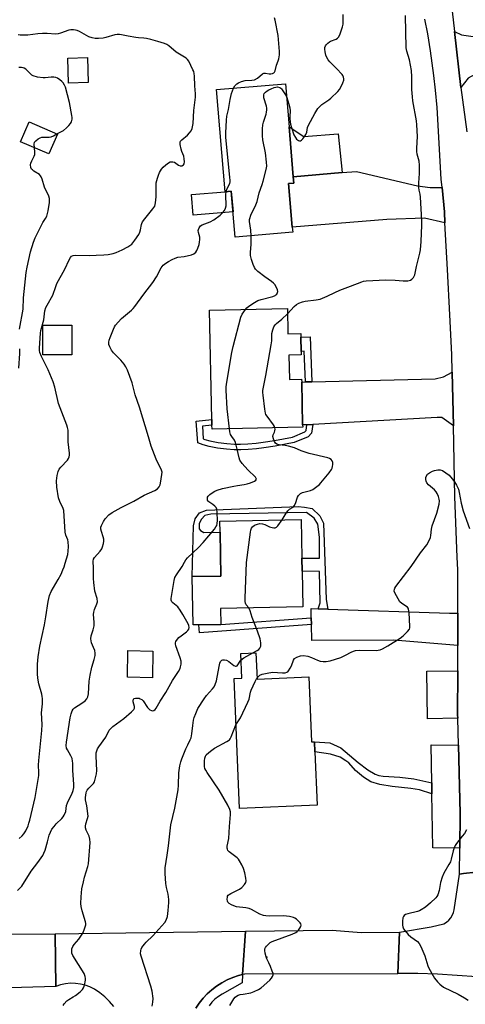
# Model space of a CAD drawing. Units: inches. Extents: x 1297762 to 1303762, y 509450 to 513450.
# Drawn here: x 1298101 to 1298295, y 510765 to 511192 of the extents above; entities that cross this region are included whole.
import ezdxf

# ---------------------------------------------------------------- set-up
doc = ezdxf.new("R2010")
doc.units = ezdxf.units.IN
doc.header["$MEASUREMENT"] = 0
for name, color, linetype in [('BLDG-Footprint', 5, 'Continuous'), ('CULTRL-Pad', 6, 'Continuous'), ('ELEV-Spot Elevation', 7, 'Continuous'), ('TRANS-Driveway', 251, 'Continuous'), ('TRANS-Non Street Sidewalk', 7, 'Continuous'), ('TRANS-Road', 130, 'Continuous'), ('TRANS-Street Sidewalk', 7, 'Continuous'), ('Undefined', 1, 'Continuous')]:
    doc.layers.add(name, color=color, linetype=linetype)

msp = doc.modelspace()

# ---------------------------------------------------------------- linework, layer by layer
at = {"layer": 'BLDG-Footprint'}
for points, elevation in [([(1298130.88, 511164.77), (1298122.39, 511164.51), (1298122.06, 511175.31), (1298130.55, 511175.57)], 396.65), ([(1298217.92, 511120.86), (1298219.52, 511101.93), (1298219.71, 511099.73), (1298194.75, 511097.61), (1298193.05, 511117.6), (1298190.43, 511117.38), (1298186.67, 511161.73), (1298216.55, 511164.26), (1298218.14, 511145.47), (1298219.97, 511123.88), (1298220.21, 511121.05)], 401.01), ([(1298117.48, 511142.3), (1298113.77, 511133.74), (1298101.46, 511139.08), (1298105.17, 511147.64)], 396.44), ([(1298217.4, 511066.62), (1298217.65, 511055.67), (1298223.23, 511055.8), (1298223.26, 511054.25), (1298223.4, 511048.04), (1298223.44, 511046.46), (1298218.11, 511046.34), (1298218.34, 511035.83), (1298223.6, 511035.95), (1298223.62, 511034.71), (1298224.04, 511016.1), (1298224.06, 511015.16), (1298184.69, 511014.28), (1298184.66, 511015.92), (1298184.6, 511018.41), (1298183.54, 511065.86)], 403.19), ([(1298123.84, 511046.52), (1298111.18, 511046.52), (1298111.17, 511059.43), (1298123.83, 511059.43)], 399.14), ([(1298178.93, 510929.31), (1298176.47, 510929.27), (1298176.08, 510950.23), (1298188.56, 510950.46), (1298188.21, 510969.54), (1298188.12, 510974.36), (1298223.36, 510975.01), (1298223.67, 510958.17), (1298223.78, 510952.53), (1298224.06, 510937.06), (1298188.37, 510936.4), (1298188.5, 510929.49)], 404.06), ([(1298159, 510917.89), (1298158.76, 510906.28), (1298147.9, 510906.5), (1298148.14, 510918.11)], 401.32), ([(1298203.74, 510917.12), (1298204.22, 510905.71), (1298226.72, 510906.66), (1298227.91, 510878.49), (1298229.15, 510878.55), (1298229.33, 510874.12), (1298230.31, 510851.01), (1298196.6, 510849.59), (1298194.23, 510905.94), (1298197.59, 510906.08), (1298197.14, 510916.84)], 406.7)]:
    msp.add_lwpolyline(points, close=True, dxfattribs=dict(at, elevation=elevation))
at = {"layer": 'CULTRL-Pad'}
msp.add_lwpolyline([(1298193.82, 511108.6), (1298176.46, 511107.12), (1298175.69, 511116.12), (1298190.43, 511117.38), (1298193.05, 511117.6)], close=True, dxfattribs=at)
at = {"layer": 'ELEV-Spot Elevation'}
msp.add_point((1298208.52, 510784.98, 406.19), dxfattribs=at)
at = {"layer": 'TRANS-Driveway'}
for points in [[(1298347.84, 511180.6), (1298347.73, 511178.14), (1298347.47, 511172.52), (1298329.38, 511173.36), (1298323.12, 511173.61), (1298317.29, 511173.34), (1298300.38, 511169.08), (1298295.88, 511166.61), (1298292.7, 511162.61), (1298289.95, 511186.95), (1298292.98, 511185.49), (1298298.09, 511184.72), (1298315.07, 511184.71), (1298347.99, 511183.76)], [(1298284.61, 511119.19), (1298285.6, 511108.59), (1298285.86, 511103.79), (1298277.02, 511105.86), (1298260.67, 511105.33), (1298219.52, 511101.93), (1298217.92, 511120.86), (1298220.21, 511121.05), (1298219.97, 511123.88), (1298241.14, 511125.68), (1298247.47, 511126.21), (1298273.96, 511119.89), (1298279.38, 511119.25)], [(1298289.54, 511015.77), (1298284.48, 511019.29), (1298282.52, 511019.3), (1298228.41, 511016.34), (1298225.88, 511016.2), (1298224.04, 511016.1), (1298223.62, 511034.71), (1298225.23, 511034.75), (1298228.08, 511034.82), (1298281.66, 511036.18), (1298285.25, 511037), (1298289.06, 511038.98)], [(1298230.82, 510936.25), (1298234.92, 510936.12), (1298287.88, 510934.39), (1298291.42, 510934.37), (1298291.41, 510920.32), (1298263.67, 510922.59), (1298228, 510922.42), (1298227.84, 510929.39), (1298227.77, 510932.27), (1298227.67, 510936.36)], [(1298291.41, 510888.8), (1298278.3, 510888.47), (1298277.93, 510909.24), (1298291.39, 510909.36), (1298291.38, 510890.27)], [(1298291.71, 510877.05), (1298292.46, 510847.35), (1298292.27, 510832.3), (1298280.66, 510832.44), (1298280.23, 510855.9), (1298280.14, 510860.71), (1298279.84, 510877.22)]]:
    msp.add_lwpolyline(points, close=True, dxfattribs=at)
at = {"layer": 'TRANS-Non Street Sidewalk'}
for points in [[(1298241.14, 511125.68), (1298219.97, 511123.88), (1298218.14, 511145.47), (1298224.54, 511141.28), (1298239.53, 511142.55)], [(1298228.08, 511034.82), (1298225.23, 511034.75), (1298224.74, 511048.08), (1298223.4, 511048.04), (1298223.26, 511054.25), (1298227.34, 511054.37)], [(1298225.88, 511016.2), (1298228.41, 511016.34), (1298227.86, 511012.52), (1298226.43, 511010.97), (1298220.38, 511008.42), (1298212.15, 511006.9), (1298207.23, 511006.11), (1298203.95, 511005.74), (1298200.39, 511005.45), (1298197.15, 511005.28), (1298194.29, 511005.25), (1298190.94, 511005.5), (1298187.07, 511006.02), (1298183.44, 511006.69), (1298180.8, 511007.41), (1298178.5, 511008.38), (1298177.83, 511017.74), (1298184.6, 511018.41), (1298184.66, 511015.92), (1298180.48, 511015.51), (1298180.85, 511010.08), (1298181.49, 511009.81), (1298183.79, 511009.18), (1298187.31, 511008.51), (1298191.11, 511007.99), (1298194.41, 511007.75), (1298197, 511007.77), (1298200.29, 511007.93), (1298203.89, 511008.23), (1298206.93, 511008.58), (1298211.83, 511009.37), (1298219.68, 511010.82), (1298224.97, 511013.04), (1298225.51, 511013.64)], [(1298234.92, 510936.12), (1298230.82, 510936.25), (1298231.7, 510938.81), (1298231.4, 510952.49), (1298223.78, 510952.53), (1298223.67, 510958.17), (1298231.43, 510958.31), (1298231.4, 510967.33), (1298230.57, 510973.07), (1298229.02, 510975.6), (1298225.65, 510978.05), (1298184.16, 510977.37), (1298181.55, 510976.7), (1298180.06, 510975.23), (1298179.1, 510973.24), (1298179.08, 510970.98), (1298179.68, 510970.2), (1298181.06, 510969.32), (1298188.21, 510969.54), (1298188.56, 510950.46), (1298176.08, 510950.23), (1298176.57, 510972.3), (1298177.29, 510975.25), (1298179.21, 510977.93), (1298182.26, 510979.12), (1298222.03, 510980.68), (1298224.8, 510980.4), (1298228.18, 510979.77), (1298231.55, 510976.62), (1298233.09, 510973.4), (1298234.26, 510940.33)], [(1298227.84, 510929.39), (1298179.19, 510925.75), (1298178.93, 510929.31), (1298188.5, 510929.49), (1298227.77, 510932.27)], [(1298280.14, 510860.71), (1298280.23, 510855.9), (1298274.83, 510857.63), (1298271.08, 510858.26), (1298262.88, 510859.07), (1298257.51, 510859.99), (1298253.66, 510861.12), (1298250.49, 510863.08), (1298247, 510866.06), (1298244.12, 510869.33), (1298242.84, 510870.29), (1298240.31, 510871.78), (1298236.18, 510873.1), (1298229.33, 510874.12), (1298229.15, 510878.55), (1298235.87, 510878.11), (1298240.57, 510875.81), (1298248.13, 510869.51), (1298252.42, 510866.26), (1298255.61, 510864.39), (1298257.15, 510863.93), (1298259.01, 510863.63), (1298266.29, 510863.14), (1298272.35, 510862.47)]]:
    msp.add_lwpolyline(points, close=True, dxfattribs=at)
at = {"layer": 'TRANS-Road'}
for points in [[(1298299.75, 510776.4), (1298291.19, 510777.08), (1298282.6, 510777.55), (1298274.01, 510777.83), (1298265.42, 510777.91), (1298266.06, 510795.84), (1298279.82, 510798.09), (1298285.41, 510799.49), (1298286.52, 510800.16), (1298287.52, 510801), (1298288.37, 510801.99), (1298289.05, 510803.11), (1298289.55, 510804.31), (1298289.85, 510805.58), (1298292.14, 510821.01), (1298293.92, 510821.32), (1298304.56, 510822.41)], [(1298142.05, 510763.61), (1298140.16, 510765.73), (1298138.11, 510767.69), (1298135.9, 510769.47), (1298133.56, 510771.08), (1298131.63, 510772.06), (1298129.6, 510772.81), (1298127.5, 510773.33), (1298125.35, 510773.6), (1298123.19, 510773.62), (1298121.04, 510773.4), (1298118.92, 510772.93), (1298116.88, 510772.22), (1298116.52, 510795.17), (1298157.49, 510795.71), (1298199.18, 510796.2), (1298197.97, 510777.43), (1298196.18, 510776.99), (1298193.67, 510776.15), (1298191.24, 510775.11), (1298188.9, 510773.87), (1298186.67, 510772.44), (1298184.56, 510770.84), (1298182.59, 510769.06), (1298180.77, 510767.14), (1298179.11, 510765.07), (1298177.63, 510762.87)]]:
    msp.add_lwpolyline(points, dxfattribs=at)
for points in [[(1298116.88, 510772.22), (1298021.92, 510769.49), (1298021.16, 510794.35), (1298036.24, 510794.12), (1298083.1, 510794.73), (1298096.89, 510794.91), (1298116.52, 510795.17)], [(1298266.06, 510795.84), (1298265.42, 510777.91), (1298265.41, 510777.76), (1298198.87, 510777.64), (1298198.75, 510777.63), (1298197.97, 510777.43), (1298199.18, 510796.2), (1298236.89, 510796.65), (1298249.39, 510795.67)]]:
    msp.add_lwpolyline(points, close=True, dxfattribs=at)
for points in [[(1298283.38, 511245.11, 0), (1298289.95, 511186.95, 0), (1298292.7, 511162.61, 0), (1298295.31, 511143.31, 0)], [(1298304.56, 510822.41, 0), (1298293.92, 510821.32, 0), (1298292.14, 510821.01, 0), (1298292.27, 510832.3, 0), (1298292.46, 510847.35, 0), (1298291.71, 510877.05, 0), (1298291.41, 510888.8, 0), (1298291.38, 510890.27, 0), (1298291.39, 510909.36, 0), (1298291.41, 510920.32, 0), (1298291.42, 510934.37, 0), (1298291.44, 510953.18, 0), (1298291.22, 510958.61, 0), (1298290.17, 510984.92, 0), (1298289.54, 511015.77, 0), (1298289.06, 511038.98, 0), (1298288.9, 511046.63, 0), (1298287.98, 511063.94, 0), (1298286.93, 511083.59, 0), (1298285.86, 511103.79, 0), (1298285.6, 511108.59, 0), (1298284.61, 511119.19, 0), (1298284.27, 511122.86, 0), (1298282.42, 511153.89, 0), (1298281.8, 511161.49, 0), (1298281.08, 511167.85, 0), (1298279.64, 511178.59, 0), (1298278.45, 511185.98, 0), (1298277.11, 511192.32, 0)]]:
    msp.add_polyline3d(points, dxfattribs=at)
at = {"layer": 'TRANS-Street Sidewalk'}
msp.add_lwpolyline([(1298177.63, 510762.87), (1298179.11, 510765.07), (1298180.77, 510767.14), (1298182.59, 510769.06), (1298184.56, 510770.84), (1298186.67, 510772.44), (1298188.9, 510773.87), (1298191.24, 510775.11), (1298193.67, 510776.15), (1298196.18, 510776.99), (1298197.97, 510777.43), (1298197.8, 510773.81), (1298189.04, 510768.92), (1298187.43, 510767.93), (1298185.96, 510766.75), (1298184.64, 510765.39), (1298183.5, 510763.89)], dxfattribs=at)
at = {"layer": 'Undefined'}
for points, elevation in [([(1298193.99, 511162.35), (1298194.64, 511163.38), (1298195.43, 511164.22), (1298196.13, 511164.66), (1298197.42, 511165.22), (1298199.03, 511165.7), (1298202, 511165.78), (1298203.18, 511166.01), (1298204.41, 511166.69), (1298206.55, 511168.55), (1298207.22, 511168.89), (1298207.94, 511168.9), (1298209.5, 511168.59), (1298210.26, 511168.54), (1298210.96, 511168.68), (1298211.59, 511169.03), (1298211.86, 511169.34), (1298212.12, 511169.91), (1298212.68, 511172.29), (1298213.44, 511174.25), (1298213.68, 511175.07), (1298213.97, 511176.76), (1298213.97, 511178.21), (1298213.61, 511183.46), (1298213.34, 511185.22), (1298212.14, 511191.81), (1298211.79, 511192.88)], 400), ([(1298217.02, 511158.65), (1298218.09, 511155.44), (1298218.47, 511153.81), (1298218.59, 511152.47), (1298218.5, 511150.04), (1298218.54, 511148.91), (1298218.82, 511146.64), (1298219.15, 511145.3), (1298220.24, 511142.08), (1298220.87, 511140.88), (1298221.42, 511140.25), (1298222.25, 511139.6), (1298222.67, 511139.42), (1298223.08, 511139.46), (1298223.48, 511139.71), (1298224.07, 511140.29), (1298225, 511141.44), (1298225.48, 511142.18), (1298225.83, 511143.21), (1298226.17, 511145.28), (1298226.54, 511146.27), (1298229.35, 511151.33), (1298230.7, 511153.43), (1298231.4, 511154.28), (1298232.42, 511155.22), (1298235.37, 511157.22), (1298236.29, 511157.94), (1298239.3, 511160.84), (1298240.04, 511161.77), (1298240.63, 511162.81), (1298241.55, 511164.7), (1298241.92, 511165.8), (1298241.95, 511166.33), (1298241.79, 511167.08), (1298241.46, 511167.81), (1298241.14, 511168.28), (1298238.72, 511170.85), (1298235.8, 511173.71), (1298235.12, 511174.58), (1298234.58, 511175.57), (1298234.16, 511176.63), (1298233.8, 511178.06), (1298233.66, 511179.21), (1298233.73, 511179.96), (1298233.95, 511180.67), (1298234.4, 511181.33), (1298234.98, 511181.93), (1298235.64, 511182.44), (1298236.13, 511182.71), (1298238.54, 511183.62), (1298239.18, 511184.06), (1298239.69, 511184.67), (1298240.29, 511185.95), (1298241.34, 511188.97), (1298241.62, 511190.08), (1298241.71, 511190.91), (1298241.65, 511194.29)], 402), ([(1298217.45, 511064.38), (1298220.35, 511067.58), (1298221.41, 511068.42), (1298222.38, 511068.93), (1298224.03, 511069.54), (1298225.16, 511069.85), (1298229.94, 511070.39), (1298231.6, 511070.77), (1298234.63, 511071.99), (1298238.07, 511073.67), (1298240.15, 511074.57), (1298244.8, 511076.32), (1298249.76, 511078.3), (1298250.5, 511078.49), (1298251.66, 511078.64), (1298260.14, 511079.12), (1298264.24, 511078.95), (1298267.67, 511078.61), (1298269.73, 511078.67), (1298270.83, 511078.93), (1298271.49, 511079.37), (1298272.23, 511080.18), (1298272.52, 511080.65), (1298272.73, 511081.23), (1298273.47, 511084.96), (1298274.97, 511090.74), (1298275.27, 511092.19), (1298275.54, 511095.74), (1298275.76, 511102.85), (1298275.75, 511104.81), (1298275.25, 511114.98), (1298275.08, 511116.32), (1298274.6, 511118.09), (1298274.48, 511119.22), (1298274.45, 511121.23), (1298274.83, 511125.32), (1298274.81, 511128.92), (1298274.63, 511130.67), (1298273.86, 511133.64), (1298273.69, 511134.78), (1298273.68, 511136.26), (1298273.93, 511141.32), (1298273.64, 511146.38), (1298273.43, 511148.13), (1298271.95, 511156.8), (1298271.72, 511158.54), (1298271.52, 511161.69), (1298271.49, 511167.21), (1298271.26, 511170), (1298270.49, 511174.61), (1298269.24, 511178.45), (1298269.02, 511179.86), (1298268.79, 511193.82)], 404), ([(1298100.87, 510836.49), (1298102.22, 510837.65), (1298102.99, 510838.57), (1298103.76, 510839.84), (1298104.74, 510842.03), (1298105.14, 510843.14), (1298105.51, 510844.53), (1298107.8, 510854.28), (1298109.38, 510863.8), (1298109.48, 510865.17), (1298109.34, 510868.36), (1298109.43, 510870.42), (1298110.79, 510883.38), (1298110.85, 510886.02), (1298110.63, 510891.09), (1298110.96, 510895.05), (1298111, 510897.3), (1298110.93, 510898.13), (1298110.72, 510899.22), (1298109.37, 510903.6), (1298108.95, 510906.08), (1298108.86, 510908.05), (1298108.89, 510912.24), (1298109.22, 510915.41), (1298109.92, 510920.07), (1298111.83, 510929.22), (1298112.48, 510932.76), (1298113.52, 510939.43), (1298114.12, 510941.97), (1298114.76, 510943.71), (1298117.88, 510948.95), (1298119.08, 510951.31), (1298119.9, 510953.13), (1298120.43, 510954.45), (1298120.95, 510956.13), (1298121.97, 510959.8), (1298122.24, 510961.23), (1298122.32, 510963.29), (1298122.25, 510965.34), (1298122.08, 510966.18), (1298121.23, 510968.27), (1298120.92, 510969.48), (1298120.24, 510978.87), (1298119.96, 510979.87), (1298118.57, 510982.82), (1298118.01, 510984.41), (1298117.31, 510989.08), (1298117.18, 510991.88), (1298117.21, 510992.99), (1298117.4, 510994.13), (1298117.87, 510995.83), (1298118.3, 510996.91), (1298118.96, 510997.82), (1298121.82, 511000.76), (1298122.32, 511001.47), (1298122.6, 511002.21), (1298122.72, 511002.98), (1298122.73, 511003.8), (1298122.25, 511008.7), (1298122.12, 511013.87), (1298121.96, 511014.91), (1298121.65, 511016.01), (1298118.03, 511025.41), (1298116.35, 511032.45), (1298115.64, 511034.87), (1298113.47, 511039.96), (1298110.56, 511045.77), (1298109.9, 511047.55), (1298109.79, 511048.36), (1298109.76, 511049.47), (1298110.11, 511055.95), (1298110.31, 511057.06), (1298111.54, 511061.71), (1298112.06, 511065.62), (1298112.52, 511067.03), (1298113, 511068.12), (1298115.54, 511072.5), (1298116.76, 511076.16), (1298117.29, 511077.46), (1298120.72, 511083.72), (1298122.63, 511087.84), (1298123.19, 511088.79), (1298123.68, 511089.39), (1298124.35, 511089.72), (1298125.46, 511089.84), (1298131.41, 511089.73), (1298134.3, 511089.77), (1298137.64, 511089.92), (1298139.49, 511090.14), (1298141.7, 511090.59), (1298143.05, 511091.02), (1298145.68, 511092.06), (1298148.17, 511093.39), (1298149.77, 511094.52), (1298150.34, 511095.16), (1298151.2, 511096.34), (1298152.84, 511098.76), (1298153.38, 511099.77), (1298153.66, 511100.84), (1298153.98, 511103.06), (1298154.13, 511103.57), (1298154.46, 511104.27), (1298155.46, 511105.65), (1298159.01, 511109.91), (1298159.76, 511111.11), (1298160.08, 511112.49), (1298160.34, 511115.12), (1298160.4, 511116.58), (1298160.34, 511119.81), (1298160.47, 511121.25), (1298160.93, 511123.23), (1298161.37, 511124.6), (1298161.88, 511125.65), (1298162.76, 511127.17), (1298163.47, 511128.09), (1298164.57, 511129.1), (1298165.76, 511129.97), (1298166.53, 511130.28), (1298167.61, 511130.34), (1298168.38, 511130.15), (1298170.17, 511128.93), (1298170.85, 511128.64), (1298171.3, 511128.55), (1298171.7, 511128.59), (1298171.91, 511128.69), (1298172.25, 511129.04), (1298172.52, 511129.5), (1298172.72, 511130.29), (1298172.63, 511131.65), (1298172.37, 511132.73), (1298171.57, 511134.8), (1298171.26, 511135.9), (1298170.87, 511137.85), (1298170.85, 511138.9), (1298171.02, 511139.36), (1298171.52, 511139.96), (1298173.97, 511141.97), (1298174.96, 511142.92), (1298175.59, 511143.75), (1298176.04, 511144.76), (1298176.25, 511145.59), (1298176.45, 511147.02), (1298176.76, 511152.62), (1298177.53, 511158.48), (1298177.54, 511159.91), (1298177.21, 511163.38), (1298177.05, 511167.51), (1298176.93, 511168.67), (1298176.7, 511169.52), (1298176.37, 511170.35), (1298174.57, 511174.12), (1298174.07, 511174.82), (1298173.42, 511175.37), (1298169.03, 511178), (1298165.93, 511180.66), (1298165.01, 511181.29), (1298164.03, 511181.78), (1298161.1, 511182.57), (1298158.05, 511183.5), (1298156.18, 511183.94), (1298155.07, 511184.09), (1298152.74, 511184.16), (1298151.6, 511184.29), (1298148.19, 511184.85), (1298145.33, 511185.48), (1298144.51, 511185.59), (1298143.46, 511185.59), (1298142.43, 511185.45), (1298138.57, 511184.35), (1298137.41, 511184.1), (1298135.38, 511183.88), (1298133.95, 511183.9), (1298132.57, 511184.22), (1298131.23, 511184.68), (1298127.15, 511186.87), (1298126.11, 511187.35), (1298125.3, 511187.56), (1298124.46, 511187.65), (1298123.33, 511187.66), (1298122.49, 511187.53), (1298118.91, 511186.16), (1298117.77, 511185.93), (1298116.61, 511185.81), (1298113.07, 511186.02), (1298111.02, 511186.01), (1298108.98, 511185.9), (1298104.66, 511185.41), (1298101.37, 511185.34), (1298100.5, 511185.46)], 398), ([(1298117.19, 511142.43), (1298120.14, 511143.95), (1298121.48, 511145.05), (1298122.52, 511146.1), (1298123.26, 511146.99), (1298123.62, 511147.75), (1298123.86, 511148.85), (1298123.89, 511149.63), (1298123.8, 511150.43), (1298122.75, 511156.17), (1298120.99, 511162.77), (1298120.66, 511163.59), (1298120.06, 511164.59), (1298119.5, 511165.25), (1298118.58, 511166), (1298117.58, 511166.63), (1298116.78, 511166.94), (1298115.93, 511167.07), (1298114.78, 511167.1), (1298112.13, 511166.78), (1298111.25, 511166.77), (1298108.93, 511167.15), (1298106.96, 511167.65), (1298106.46, 511167.9), (1298106.05, 511168.22), (1298104.42, 511170.03), (1298103.8, 511170.59), (1298103.12, 511171.03), (1298102.63, 511171.22), (1298101.86, 511171.33), (1298100.77, 511171.29)], 396), ([(1298190.81, 511117.41), (1298191.22, 511118.76), (1298192.34, 511120.95), (1298192.51, 511121.61), (1298192.55, 511122.19), (1298192.47, 511123.67), (1298190.74, 511140.91), (1298190.71, 511142.88), (1298190.94, 511148.46), (1298191.14, 511150.18), (1298191.76, 511153.12), (1298192.52, 511157.43), (1298193.14, 511159.95), (1298193.99, 511162.35)], 400), ([(1298201.66, 511098.2), (1298201.51, 511100.65), (1298200.99, 511104.4), (1298200.98, 511105.25), (1298201.07, 511105.8), (1298201.57, 511107.16), (1298203.68, 511111.72), (1298204.22, 511113.09), (1298205.17, 511116.9), (1298206.47, 511120.56), (1298206.89, 511121.96), (1298208.15, 511127.02), (1298208.42, 511128.43), (1298208.38, 511130.16), (1298207.86, 511134.22), (1298206.74, 511139.9), (1298206.53, 511141.6), (1298206.56, 511144.73), (1298206.7, 511146.42), (1298206.98, 511147.52), (1298208.16, 511151.03), (1298208.35, 511151.84), (1298208.47, 511152.87), (1298208.45, 511153.64), (1298208.29, 511154.5), (1298207.18, 511158.16), (1298207.12, 511158.72), (1298207.2, 511159.48), (1298207.39, 511159.94), (1298207.9, 511160.58), (1298208.56, 511161.14), (1298209.28, 511161.59), (1298210.3, 511162.1), (1298211.61, 511162.61), (1298212.38, 511162.8), (1298213.1, 511162.84), (1298214.09, 511162.61), (1298214.52, 511162.34), (1298214.9, 511161.97), (1298216.37, 511159.93), (1298217.02, 511158.65)], 402), ([(1298107.56, 511136.43), (1298107.44, 511138.05), (1298107.59, 511138.82), (1298108.07, 511139.44), (1298109.22, 511140.3), (1298109.98, 511140.73), (1298110.79, 511141), (1298111.65, 511141.08), (1298113.99, 511141.09), (1298114.8, 511141.23), (1298115.77, 511141.63), (1298117.19, 511142.43)], 396), ([(1298114.11, 511112.64), (1298114.03, 511114.38), (1298113.83, 511115.38), (1298111.84, 511119.28), (1298110.92, 511122.74), (1298110.52, 511123.82), (1298110.23, 511124.26), (1298109.66, 511124.78), (1298107.3, 511126.29), (1298106.62, 511126.81), (1298106.29, 511127.22), (1298105.98, 511127.93), (1298105.85, 511128.97), (1298106.02, 511129.76), (1298106.43, 511130.81), (1298107.43, 511132.78), (1298107.68, 511133.48), (1298107.75, 511134.56), (1298107.56, 511136.43)], 396), ([(1298100.11, 510813.93), (1298101.2, 510814.94), (1298101.99, 510815.82), (1298106.13, 510822.31), (1298109.03, 510826.02), (1298111.15, 510829.09), (1298111.68, 510830.1), (1298112.17, 510831.44), (1298113.25, 510835.03), (1298113.97, 510837.96), (1298114.47, 510839.26), (1298115.14, 510840.51), (1298116.03, 510841.71), (1298117.01, 510842.81), (1298119.47, 510845.26), (1298120.01, 510845.93), (1298120.45, 510846.67), (1298121.13, 510848.24), (1298121.53, 510850.87), (1298121.83, 510851.98), (1298122.27, 510852.94), (1298123.82, 510855.82), (1298124.39, 510857.38), (1298124.58, 510858.69), (1298124.61, 510860.06), (1298124.22, 510866.01), (1298124.2, 510869.27), (1298124.13, 510870.14), (1298123.88, 510871.18), (1298123.4, 510872.45), (1298121.86, 510875.05), (1298121.53, 510875.79), (1298121.34, 510876.91), (1298121.39, 510878.32), (1298123.05, 510888.95), (1298123.43, 510890.64), (1298123.9, 510891.99), (1298124.35, 510892.67), (1298124.98, 510893.21), (1298128.16, 510895.21), (1298129.59, 510896.27), (1298130.34, 510897.1), (1298130.78, 510898), (1298131.05, 510899.33), (1298131.36, 510904.84), (1298131.67, 510907.4), (1298132.4, 510910.93), (1298133.53, 510914.3), (1298133.92, 510915.92), (1298133.95, 510917), (1298133.72, 510918.11), (1298133.25, 510919.46), (1298132.34, 510921.47), (1298132.11, 510922.3), (1298131.99, 510923.15), (1298132.14, 510924.56), (1298133.09, 510927.19), (1298133.41, 510928.79), (1298133.42, 510930.43), (1298133.21, 510933.72), (1298133.29, 510934.78), (1298133.67, 510935.99), (1298134.69, 510938.38), (1298134.86, 510939.21), (1298134.71, 510940.66), (1298133.83, 510943.91), (1298133.36, 510947.71), (1298133.22, 510949.48), (1298133.23, 510953.94), (1298133, 510957), (1298133.18, 510957.77), (1298133.61, 510958.48), (1298136.09, 510961.29), (1298136.75, 510962.22), (1298137.16, 510963.23), (1298137.53, 510964.57), (1298137.69, 510965.65), (1298137.64, 510966.45), (1298137.36, 510967.53), (1298136.59, 510969.87), (1298136.39, 510970.81), (1298136.4, 510971.68), (1298136.61, 510972.41), (1298137.49, 510974.18), (1298138.29, 510975.35), (1298139.92, 510977.02), (1298141.27, 510978.13), (1298145.2, 510980.28), (1298150.73, 510983.05), (1298155.13, 510985.58), (1298159.84, 510987.68), (1298161.01, 510988.4), (1298161.71, 510989.16), (1298162.17, 510990.04), (1298162.36, 510990.86), (1298162.89, 510994.55), (1298162.95, 510995.63), (1298162.77, 510996.42), (1298160.48, 511001.17), (1298158.26, 511006.87), (1298157.11, 511010.97), (1298153.17, 511023.82), (1298151.29, 511029.21), (1298149.98, 511034.34), (1298148.02, 511039.83), (1298147.3, 511041.37), (1298146.51, 511042.5), (1298145.02, 511044.15), (1298141.89, 511047.33), (1298141.02, 511048.49), (1298140.26, 511050), (1298139.92, 511051.05), (1298139.86, 511052.09), (1298139.99, 511052.89), (1298140.37, 511054.01), (1298141.86, 511057.61), (1298142.35, 511058.69), (1298142.79, 511059.43), (1298143.86, 511060.72), (1298145.41, 511062.33), (1298149.72, 511065.99), (1298150.37, 511066.6), (1298151.14, 511067.49), (1298155, 511072.9), (1298159, 511077.92), (1298160.52, 511080.44), (1298162.63, 511084.25), (1298163.47, 511085.4), (1298164.55, 511086.3), (1298165.71, 511087.06), (1298167.39, 511087.99), (1298168.61, 511088.55), (1298169.8, 511088.87), (1298172.59, 511089.27), (1298175.76, 511089.93), (1298176.8, 511090.36), (1298177.6, 511091.07), (1298178.02, 511091.77), (1298178.46, 511092.8), (1298179.03, 511094.4), (1298179.29, 511095.48), (1298179.37, 511096.59), (1298179.31, 511097.69), (1298178.81, 511099.67), (1298178.72, 511100.45), (1298178.78, 511100.96), (1298179.04, 511101.67), (1298179.63, 511102.5), (1298180.32, 511102.98), (1298183.93, 511104.28), (1298185.44, 511105.15), (1298188.21, 511107.24), (1298189.4, 511108.4), (1298190.1, 511109.23), (1298190.57, 511110.18), (1298190.78, 511111.24), (1298190.67, 511115.97), (1298190.81, 511117.41)], 400), ([(1298101, 511057.72), (1298102.58, 511066.38), (1298102.84, 511071.22), (1298103.96, 511082.32), (1298104.37, 511084.62), (1298105.88, 511091.2), (1298107.11, 511095.39), (1298107.8, 511097.3), (1298110.39, 511102.56), (1298111.16, 511103.93), (1298112.36, 511105.74), (1298112.86, 511106.74), (1298113.53, 511109), (1298114.11, 511112.64)], 396), ([(1298199.15, 511066.21), (1298199.79, 511067), (1298200.65, 511067.73), (1298203.11, 511069.24), (1298204.62, 511070.07), (1298206, 511070.57), (1298211.1, 511071.89), (1298212.06, 511072.27), (1298212.46, 511072.56), (1298212.79, 511072.94), (1298213.14, 511073.58), (1298213.25, 511074.04), (1298213.11, 511074.8), (1298212.66, 511075.82), (1298211.93, 511077.06), (1298211.38, 511077.71), (1298210.48, 511078.44), (1298207.6, 511080.46), (1298204.59, 511082.74), (1298203.55, 511083.7), (1298203.09, 511084.4), (1298202.57, 511085.75), (1298201.84, 511087.98), (1298201.43, 511089.67), (1298201.43, 511091.06), (1298201.68, 511094.45), (1298201.66, 511098.2)], 402), ([(1298192.26, 511014.45), (1298191.27, 511023.03), (1298190.83, 511031.12), (1298190.86, 511032.52), (1298191, 511033.83), (1298193.29, 511047.5), (1298193.82, 511050.12), (1298197.15, 511062.87), (1298197.77, 511064.18), (1298199.15, 511066.21)], 402), ([(1298211.97, 511014.89), (1298211.79, 511015.41), (1298211.37, 511016.15), (1298208.56, 511019.94), (1298208.12, 511020.68), (1298207.91, 511021.21), (1298207.6, 511022.91), (1298206.88, 511029.02), (1298206.79, 511030.18), (1298206.81, 511031.04), (1298208.08, 511037.52), (1298210.39, 511050.92), (1298210.62, 511052.67), (1298210.66, 511055.76), (1298211.02, 511057.38), (1298211.51, 511058.67), (1298212.09, 511059.58), (1298212.7, 511060.16), (1298214.96, 511061.96), (1298217.45, 511064.38)], 404), ([(1298100.72, 511040.77), (1298101.14, 511047.14), (1298101.12, 511049.12)], 396), ([(1298120.01, 510764.06), (1298120.45, 510764.73), (1298121.55, 510765.95), (1298122.44, 510766.6), (1298124.37, 510767.71), (1298125.31, 510768.34), (1298127.33, 510770), (1298128.37, 510770.99), (1298128.83, 510771.67), (1298129.12, 510772.44), (1298129.53, 510774.08), (1298129.71, 510775.18), (1298129.73, 510775.73), (1298129.61, 510776.55), (1298129.14, 510777.85), (1298124.19, 510785.69), (1298123.77, 510786.72), (1298123.71, 510787.51), (1298123.84, 510788.58), (1298124.16, 510789.6), (1298124.82, 510790.55), (1298126.8, 510792.77), (1298128.01, 510794.52), (1298128.52, 510795.44), (1298129.11, 510796.81), (1298129.62, 510798.19), (1298129.82, 510799.03), (1298129.84, 510799.58), (1298129.7, 510800.39), (1298128.27, 510805.03), (1298127.81, 510806.95), (1298127.74, 510808.35), (1298127.85, 510811.17), (1298128.17, 510814.64), (1298128.8, 510817.75), (1298129.27, 510819.72), (1298130.73, 510824.41), (1298131, 510825.52), (1298131.8, 510834.82), (1298131.64, 510836.18), (1298131.29, 510837.5), (1298129.98, 510840.12), (1298129.69, 510841.13), (1298129.66, 510841.89), (1298129.8, 510842.9), (1298130.63, 510845.21), (1298130.82, 510846.26), (1298130.22, 510850.76), (1298129.68, 510853.31), (1298129.64, 510854.3), (1298129.95, 510856.29), (1298130.14, 510856.95), (1298130.41, 510857.55), (1298131.1, 510858.4), (1298132.63, 510859.79), (1298133.22, 510860.42), (1298133.62, 510861.16), (1298133.96, 510862.28), (1298134.46, 510864.61), (1298134.64, 510866.08), (1298134.35, 510872.29), (1298134.41, 510873.78), (1298134.57, 510874.64), (1298134.89, 510875.42), (1298135.44, 510876.34), (1298138.51, 510880.44), (1298140.04, 510883.51), (1298140.53, 510884.2), (1298141.61, 510885.14), (1298146.31, 510888.62), (1298149.66, 510891.45), (1298150.64, 510892.46), (1298150.97, 510893.15), (1298151, 510893.9), (1298150.46, 510895.82), (1298150.4, 510896.32), (1298150.53, 510896.95), (1298150.81, 510897.24), (1298151.47, 510897.45), (1298152.25, 510897.5), (1298153.05, 510897.4), (1298153.51, 510897.22), (1298154.15, 510896.83), (1298154.72, 510896.3), (1298156.7, 510893.37), (1298157.21, 510892.76), (1298157.64, 510892.41), (1298158.33, 510892.03), (1298158.81, 510891.93), (1298159.44, 510892.09), (1298160, 510892.48), (1298160.46, 510893.12), (1298162.15, 510896.15), (1298164.62, 510899.97), (1298167.51, 510905.07), (1298170.1, 510909.06), (1298170.78, 510910.31), (1298171.02, 510911.08), (1298171.22, 510912.14), (1298171.28, 510912.94), (1298171.23, 510913.49), (1298170.84, 510914.89), (1298168.96, 510920.18), (1298168.78, 510921), (1298168.78, 510921.53), (1298168.95, 510922.01), (1298169.22, 510922.47), (1298170.3, 510923.77), (1298171.2, 510924.52), (1298173.6, 510926.22), (1298174.22, 510926.81), (1298174.61, 510927.46), (1298174.78, 510928.17), (1298174.61, 510928.93), (1298174.27, 510929.7), (1298172.03, 510933.78), (1298170.88, 510935.69), (1298169.78, 510937.04), (1298167.61, 510938.91), (1298167.26, 510939.33), (1298166.97, 510939.98), (1298166.93, 510940.78), (1298167.03, 510941.62), (1298168.21, 510948.5), (1298168.58, 510949.79), (1298169.19, 510950.97), (1298171.68, 510954.56), (1298172.68, 510956.56), (1298173.27, 510957.47), (1298174.05, 510958.33), (1298178.74, 510962.89), (1298180.83, 510965.02), (1298185.77, 510970.89), (1298186.39, 510971.79), (1298186.72, 510972.45), (1298186.91, 510973.23), (1298186.99, 510974.66), (1298186.98, 510978.14), (1298186.81, 510979.52), (1298186.44, 510980.23), (1298185.87, 510980.85), (1298184.97, 510981.59), (1298183.36, 510982.64), (1298183.01, 510982.99), (1298182.78, 510983.45), (1298182.66, 510984.22), (1298182.76, 510984.72), (1298183.01, 510985.14), (1298183.77, 510985.89), (1298185.12, 510986.92), (1298185.83, 510987.36), (1298186.89, 510987.82), (1298189.22, 510988.5), (1298194.2, 510989.57), (1298195.67, 510989.83), (1298198.6, 510990.19), (1298199.94, 510990.47), (1298201.42, 510990.97), (1298203.09, 510991.7), (1298203.67, 510992.09), (1298203.95, 510992.55), (1298203.92, 510992.9), (1298203.54, 510993.47), (1298200.29, 510996.54), (1298197.78, 510999.35), (1298196.79, 511000.73), (1298196.43, 511001.77), (1298195.63, 511005.64), (1298194.9, 511008.4), (1298194.48, 511009.43), (1298193.27, 511011.05), (1298192.77, 511012), (1298192.45, 511013.08), (1298192.26, 511014.45)], 402), ([(1298215.15, 510974.86), (1298216.81, 510977.74), (1298217.63, 510978.83), (1298218.39, 510979.57), (1298219.86, 510980.45), (1298220.41, 510980.95), (1298220.91, 510981.97), (1298221.87, 510984.78), (1298222.28, 510985.45), (1298222.78, 510986.05), (1298223.18, 510986.37), (1298223.92, 510986.72), (1298227.41, 510987.62), (1298228.41, 510988.02), (1298230.25, 510989.34), (1298231.34, 510990.27), (1298231.94, 510990.91), (1298235.5, 510995.35), (1298236.56, 510996.8), (1298236.83, 510997.32), (1298237.06, 510998.11), (1298237.16, 510998.92), (1298237.15, 510999.72), (1298236.91, 511000.44), (1298236.38, 511001.05), (1298235.7, 511001.53), (1298234.92, 511001.85), (1298226.81, 511003.67), (1298223.33, 511004.87), (1298220.44, 511006.12), (1298217.88, 511006.91), (1298216.43, 511007.22), (1298213.8, 511007.44), (1298213.26, 511007.56), (1298212.8, 511007.77), (1298212.26, 511008.22), (1298211.82, 511008.93), (1298211.39, 511010), (1298211.12, 511011.08), (1298211.17, 511011.79), (1298211.8, 511013), (1298211.97, 511013.49), (1298212.04, 511014.32), (1298211.97, 511014.89)], 404), ([(1298204.21, 510906.1), (1298204.82, 510906.92), (1298205.45, 510907.4), (1298206.47, 510907.81), (1298208.67, 510908.37), (1298210.95, 510908.71), (1298215.34, 510908.39), (1298216.4, 510908.47), (1298217.13, 510908.68), (1298217.55, 510908.94), (1298217.91, 510909.32), (1298218.67, 510910.47), (1298219.18, 510911.47), (1298220.13, 510913.91), (1298220.57, 510914.6), (1298221.47, 510915.23), (1298223.09, 510915.85), (1298224.46, 510915.93), (1298226.36, 510915.67), (1298227.91, 510915.15), (1298230.51, 510913.95), (1298231.58, 510913.56), (1298232.91, 510913.38), (1298234.26, 510913.38), (1298235.93, 510913.71), (1298240.63, 510915.11), (1298242.7, 510916.06), (1298245.11, 510917.41), (1298246.19, 510917.85), (1298247.02, 510918.09), (1298248.82, 510918.3), (1298255.94, 510918.21), (1298256.82, 510918.24), (1298257.66, 510918.39), (1298258.74, 510918.83), (1298261.09, 510920.14), (1298266.36, 510923.47), (1298267.73, 510924.56), (1298269.56, 510926.39), (1298270.4, 510927.48), (1298270.58, 510927.98), (1298270.65, 510928.52), (1298270.3, 510934.65), (1298270.08, 510936.03), (1298269.88, 510936.51), (1298269.53, 510936.91), (1298267.1, 510938.51), (1298266.31, 510939.33), (1298265.53, 510940.59), (1298264.12, 510943.2), (1298263.85, 510943.98), (1298263.89, 510944.71), (1298264.11, 510945.2), (1298264.58, 510945.92), (1298271.15, 510954.66), (1298275.2, 510960.55), (1298278, 510964.07), (1298279.03, 510965.87), (1298279.58, 510967.23), (1298279.73, 510968.03), (1298280.02, 510970.88), (1298280.27, 510972.31), (1298282.31, 510977.75), (1298283.33, 510981.68), (1298283.5, 510983.08), (1298283.37, 510983.89), (1298283.03, 510984.97), (1298282.5, 510986.28), (1298282.09, 510987.01), (1298281.29, 510987.87), (1298278.78, 510990.01), (1298278.02, 510990.89), (1298277.7, 510991.64), (1298277.52, 510992.45), (1298277.53, 510993.25), (1298277.69, 510993.75), (1298278.26, 510994.65), (1298279.16, 510995.35), (1298280.49, 510996.03), (1298281.32, 510996.36), (1298282.73, 510996.64), (1298283.74, 510996.59), (1298284.76, 510996.25), (1298286.26, 510995.31), (1298287.65, 510994.21), (1298289, 510992.73), (1298290.06, 510991.39), (1298290.89, 510989.94), (1298291.72, 510988.16), (1298292.09, 510986.76), (1298292.93, 510982.09), (1298293.79, 510978.75), (1298296.5, 510971.12)], 406), ([(1298200.61, 510936.62), (1298199.53, 510938), (1298199.17, 510938.65), (1298199.01, 510939.47), (1298199, 510940.92), (1298199.61, 510956.31), (1298201.44, 510969.58), (1298201.59, 510970.45), (1298201.83, 510971.26), (1298202.3, 510971.91), (1298203.19, 510972.51), (1298204.47, 510973.06), (1298205.51, 510973.24), (1298206.55, 510973.13), (1298207.59, 510972.86), (1298209.7, 510971.91), (1298210.78, 510971.53), (1298211.57, 510971.38), (1298212.08, 510971.41), (1298212.74, 510971.73), (1298213.32, 510972.27), (1298215.15, 510974.86)], 404), ([(1298202.43, 510917.06), (1298204.34, 510918.14), (1298204.95, 510918.64), (1298205.47, 510919.21), (1298205.86, 510920), (1298205.93, 510920.56), (1298205.89, 510921.43), (1298205.56, 510923.17), (1298204.49, 510926.47), (1298202.15, 510932.54), (1298201.18, 510935.43), (1298200.61, 510936.62)], 404), ([(1298158.71, 510763.72), (1298159.03, 510765.38), (1298159.15, 510767.06), (1298158.65, 510770.16), (1298158.14, 510772.41), (1298153.84, 510785.36), (1298153.66, 510786.49), (1298153.72, 510787.87), (1298153.84, 510788.4), (1298154.18, 510789.11), (1298155.28, 510790.66), (1298156.05, 510791.48), (1298158.98, 510794.26), (1298164.24, 510800.06), (1298164.82, 510801.01), (1298165.28, 510802.64), (1298165.68, 510805.19), (1298165.92, 510808.65), (1298165.94, 510810.07), (1298165.68, 510812.27), (1298164.85, 510815.3), (1298164.58, 510816.98), (1298164.35, 510821.25), (1298164.38, 510823.81), (1298165.22, 510829.34), (1298165.74, 510833.33), (1298166.74, 510842.48), (1298168.5, 510849.72), (1298169.93, 510857.62), (1298170.11, 510859.68), (1298170.27, 510864.98), (1298170.73, 510868.07), (1298171.08, 510869.73), (1298171.56, 510871.11), (1298173.34, 510875.46), (1298174.15, 510877.23), (1298175.23, 510879.32), (1298175.63, 510880.29), (1298175.97, 510881.93), (1298176.3, 510885.52), (1298176.66, 510887.86), (1298176.93, 510889), (1298177.61, 510890.86), (1298178.58, 510892.94), (1298181.31, 510897.21), (1298182.32, 510898.58), (1298184.95, 510901.48), (1298185.55, 510902.4), (1298186.06, 510903.37), (1298186.64, 510904.94), (1298187.76, 510911.26), (1298188.09, 510912.62), (1298188.39, 510913.36), (1298188.89, 510913.92), (1298189.36, 510914.11), (1298190.16, 510914.13), (1298191, 510913.95), (1298191.97, 510913.41), (1298194.18, 510911.7), (1298194.82, 510911.39), (1298195.22, 510911.36), (1298195.56, 510911.53), (1298195.87, 510911.86), (1298196.85, 510913.46), (1298197.26, 510913.97)], 404), ([(1298197.26, 510913.97), (1298198.56, 510914.91), (1298202.43, 510917.06)], 404), ([(1298195.08, 510885.85), (1298195.54, 510886.75), (1298196.99, 510888.9), (1298200.26, 510895.72), (1298200.76, 510897.05), (1298201.41, 510900.06), (1298201.68, 510900.9), (1298203.45, 510904.71), (1298204.21, 510906.1)], 406), ([(1298192.47, 510764.05), (1298194.17, 510766.88), (1298194.73, 510767.56), (1298195.36, 510768.06), (1298196.08, 510768.45), (1298196.86, 510768.7), (1298198.23, 510768.98), (1298201.47, 510769.45), (1298203.05, 510770.07), (1298204.82, 510770.99), (1298206.03, 510771.73), (1298209.81, 510775.01), (1298210.51, 510775.89), (1298210.94, 510776.58), (1298211.19, 510777.3), (1298211.17, 510777.83), (1298210.85, 510778.93), (1298210.08, 510780.88), (1298209.38, 510782.53), (1298208.5, 510784.26), (1298208.21, 510785.06), (1298207.79, 510786.74), (1298207.61, 510787.84), (1298207.66, 510788.63), (1298207.87, 510789.11), (1298208.36, 510789.77), (1298209.34, 510790.82), (1298210, 510791.38), (1298210.74, 510791.82), (1298219.53, 510794.99), (1298221.03, 510795.68), (1298221.64, 510796.11), (1298222.22, 510796.71), (1298222.89, 510797.59), (1298223.28, 510798.28), (1298223.44, 510798.94), (1298223.29, 510799.39), (1298223, 510799.82), (1298221.34, 510801.47), (1298220.67, 510801.94), (1298220.02, 510802.23), (1298218.38, 510802.61), (1298215.78, 510802.93), (1298209.49, 510802.84), (1298208.1, 510802.94), (1298207.01, 510803.12), (1298205.5, 510803.67), (1298201.83, 510805.64), (1298200.83, 510806.07), (1298199.33, 510806.43), (1298195.25, 510806.9), (1298194.14, 510807.23), (1298193.11, 510807.73), (1298192.16, 510808.32), (1298191.61, 510808.88), (1298191.42, 510809.36), (1298191.3, 510810.17), (1298191.33, 510810.99), (1298191.45, 510811.49), (1298191.7, 510811.91), (1298192.09, 510812.24), (1298192.81, 510812.65), (1298196.55, 510814.44), (1298197.6, 510815.3), (1298198.73, 510816.54), (1298199.31, 510817.43), (1298199.47, 510818.19), (1298199.37, 510819.28), (1298198.92, 510821.53), (1298198.34, 510823.44), (1298197.62, 510825.01), (1298196.66, 510826.78), (1298196.16, 510827.47), (1298195.55, 510828.06), (1298192.11, 510830.7), (1298191.59, 510831.32), (1298191.4, 510831.81), (1298191.31, 510832.35), (1298191.31, 510833.18), (1298192, 510836.44), (1298192.24, 510841.73), (1298192.75, 510846.86), (1298192.73, 510848.02), (1298192.44, 510849.12), (1298191.56, 510850.96), (1298187.79, 510857.48), (1298182.53, 510865.15), (1298181.93, 510866.14), (1298181.62, 510866.92), (1298181.45, 510867.73), (1298181.37, 510870.27), (1298181.49, 510871.33), (1298181.77, 510872.26), (1298182.2, 510872.9), (1298183.22, 510873.85), (1298184.54, 510874.92), (1298185.7, 510875.75), (1298191.14, 510878.58), (1298191.86, 510879.04), (1298192.28, 510879.4), (1298192.6, 510879.84), (1298192.98, 510880.6), (1298195.08, 510885.85)], 406), ([(1298295.16, 510840.32), (1298294.31, 510838.75), (1298293.37, 510837.47), (1298290.86, 510834.41), (1298290.28, 510833.46), (1298289.81, 510832.46), (1298289.36, 510831.09), (1298288.57, 510827.58), (1298288.22, 510826.44), (1298287.58, 510825.15), (1298285.43, 510821.48), (1298284.68, 510819.69), (1298283.97, 510817.42), (1298283.32, 510813.87), (1298282.76, 510812.05), (1298282.37, 510811.34), (1298281.84, 510810.71), (1298279.62, 510808.58), (1298277.42, 510806.76), (1298275.51, 510805.48), (1298274.75, 510805.09), (1298273.96, 510804.81), (1298269.78, 510803.83), (1298268.79, 510803.44), (1298268.14, 510803.05), (1298267.81, 510802.71), (1298267.54, 510802.01), (1298267.39, 510800.62), (1298267.38, 510798.91), (1298267.52, 510798.1), (1298267.9, 510797.34), (1298269.95, 510794.79), (1298271.03, 510793.8), (1298273.92, 510791.82), (1298274.66, 510790.96), (1298275.33, 510789.66), (1298277.13, 510785.57), (1298278.49, 510781.23), (1298278.9, 510780.17), (1298281.36, 510775.86), (1298282.55, 510774.22), (1298283.61, 510773.21), (1298285.29, 510772.01), (1298291.59, 510768.97), (1298294.4, 510767.33), (1298295.88, 510766.36)], 406)]:
    msp.add_lwpolyline(points, dxfattribs=dict(at, elevation=elevation))

doc.saveas('drawing.dxf')
